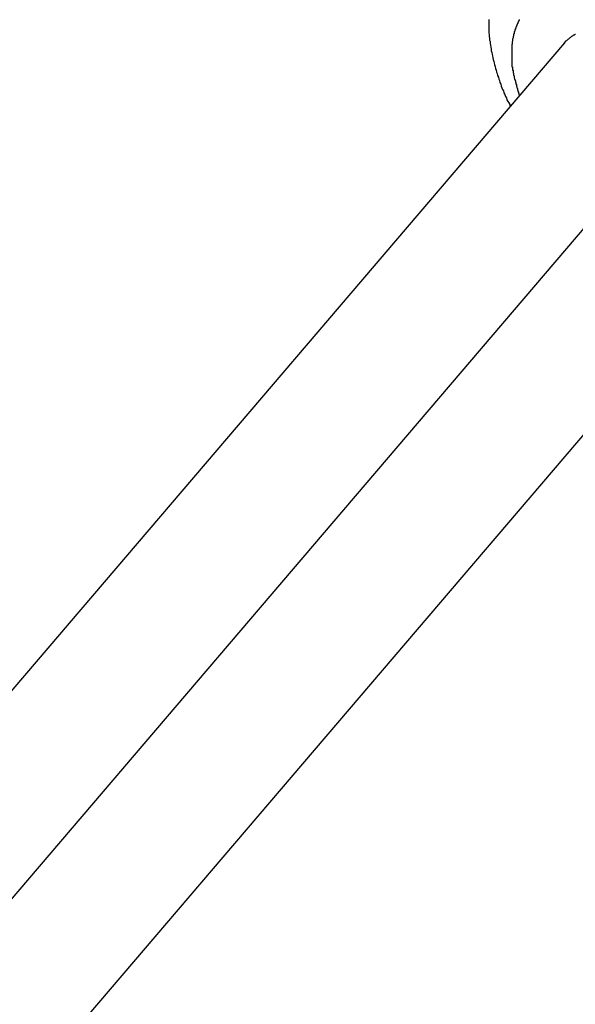
# Model space of a CAD drawing. Extents: x 8.9 to 63, y 28.7 to 65.4.
# Drawn here: x 33.9 to 34.2, y 47.7 to 48.3 of the extents above; entities that cross this region are included whole.
import ezdxf

# ---------------------------------------------------------------- set-up
doc = ezdxf.new("R2010")
doc.units = 0
doc.layers.get('0').update_dxf_attribs({"linetype": 'CONTINUOUS'})

msp = doc.modelspace()

# ---------------------------------------------------------------- linework, layer by layer
at = {"color": 0}
for points in [[(34.6618, 48.6823), (33.3216, 47.1114)], [(34.6618, 48.6823), (33.3216, 47.1114)], [(34.6618, 48.6823), (33.3216, 47.1114)], [(34.6618, 48.6823), (33.3216, 47.1114)], [(34.6618, 48.6823), (33.3216, 47.1114)], [(34.6618, 48.6823), (33.3216, 47.1114)], [(34.6618, 48.6823), (33.3216, 47.1114)], [(34.6618, 48.6823), (33.3216, 47.1114)], [(34.6618, 48.6823), (33.3216, 47.1114)], [(34.6618, 48.6823), (33.3216, 47.1114)], [(34.6618, 48.6823), (33.3216, 47.1114)], [(34.6618, 48.6823), (33.3216, 47.1114)], [(34.6618, 48.6823), (33.3216, 47.1114)], [(34.6618, 48.6823), (33.3216, 47.1114)], [(34.6618, 48.6823), (33.3216, 47.1114)], [(34.6618, 48.6823), (33.3216, 47.1114)], [(34.6618, 48.6823), (33.3216, 47.1114)], [(34.6618, 48.6823), (33.3216, 47.1114)], [(34.6618, 48.6823), (33.3216, 47.1114)], [(34.6618, 48.6823), (33.3216, 47.1114)], [(34.6618, 48.6823), (33.3216, 47.1114)], [(34.1589, 48.283), (34.1589, 48.2827), (34.1589, 48.2827), (34.1589, 48.2815), (34.1589, 48.2804), (34.1589, 48.2792), (34.1589, 48.2783), (34.1589, 48.2771), (34.1589, 48.2762), (34.1589, 48.275), (34.1592, 48.2741), (34.1592, 48.2729), (34.1594, 48.272), (34.1594, 48.2708), (34.1597, 48.2699), (34.1597, 48.2687), (34.16, 48.2678), (34.1601, 48.2666), (34.1604, 48.2657), (34.1604, 48.2657), (34.1604, 48.2645), (34.1607, 48.2635), (34.1609, 48.2623), (34.1612, 48.2614), (34.1613, 48.2602), (34.1616, 48.2593), (34.1619, 48.2581), (34.1622, 48.2572), (34.1624, 48.256), (34.1627, 48.2551), (34.163, 48.2539), (34.1633, 48.253), (34.1636, 48.2518), (34.1639, 48.2509), (34.1642, 48.2497), (34.1647, 48.2488), (34.1647, 48.2488), (34.165, 48.2476), (34.1653, 48.2467), (34.1656, 48.2455), (34.1661, 48.2446), (34.1664, 48.2434), (34.1668, 48.2425), (34.1671, 48.2415), (34.1677, 48.2406), (34.168, 48.2394), (34.1685, 48.2385), (34.1688, 48.2373), (34.1694, 48.2364), (34.1697, 48.2352), (34.1703, 48.2343), (34.1708, 48.2334), (34.1714, 48.2325), (34.1714, 48.2325), (34.1714, 48.2322), (34.1714, 48.2322), (34.1714, 48.2322), (34.1714, 48.2322), (34.1714, 48.2319), (34.1714, 48.2319), (34.1714, 48.2319), (34.1716, 48.2319), (34.1716, 48.2316), (34.1716, 48.2316), (34.1716, 48.2316), (34.1716, 48.2316), (34.1716, 48.2315), (34.1716, 48.2315), (34.1716, 48.2315), (34.1719, 48.2315)], [(34.1771, 48.283), (34.1771, 48.2827), (34.1771, 48.2827), (34.1768, 48.2824), (34.1768, 48.2824), (34.1768, 48.2821), (34.1768, 48.2821), (34.1765, 48.2818), (34.1765, 48.2818), (34.1765, 48.2815), (34.1765, 48.2815), (34.1765, 48.2815), (34.1762, 48.2812), (34.1762, 48.281), (34.1762, 48.2807), (34.1762, 48.2807), (34.1759, 48.2804), (34.1759, 48.2804), (34.1759, 48.2801), (34.1759, 48.2801), (34.1756, 48.2798), (34.1756, 48.2798), (34.1756, 48.2795), (34.1756, 48.2795), (34.1754, 48.2792), (34.1754, 48.2792), (34.1754, 48.2789), (34.1754, 48.2789), (34.1754, 48.2789), (34.1751, 48.2786), (34.1751, 48.2783), (34.1751, 48.278), (34.1751, 48.278), (34.1748, 48.2777), (34.1748, 48.2777), (34.1748, 48.2774), (34.1748, 48.2774), (34.1745, 48.2771), (34.1745, 48.277), (34.1745, 48.2767), (34.1745, 48.2767), (34.1744, 48.2764), (34.1744, 48.2764), (34.1744, 48.2761), (34.1744, 48.2761), (34.1744, 48.2761), (34.1741, 48.2758), (34.1741, 48.2755), (34.1741, 48.2752), (34.1741, 48.2752), (34.174, 48.2749), (34.174, 48.2749), (34.174, 48.2746), (34.174, 48.2746), (34.1737, 48.2743), (34.1737, 48.2741), (34.1737, 48.2738), (34.1737, 48.2738), (34.1737, 48.2735), (34.1737, 48.2735), (34.1737, 48.2732), (34.1737, 48.2732), (34.1737, 48.2732), (34.1734, 48.2729), (34.1734, 48.2726), (34.1734, 48.2723), (34.1734, 48.2723), (34.1733, 48.272), (34.1733, 48.2719), (34.1733, 48.2716), (34.1733, 48.2716), (34.1731, 48.2713), (34.1731, 48.271), (34.1731, 48.2707), (34.1731, 48.2707), (34.1731, 48.2704), (34.1731, 48.2704), (34.1731, 48.2701), (34.1731, 48.2701), (34.1731, 48.2701), (34.1728, 48.2698), (34.1728, 48.2695), (34.1728, 48.2692), (34.1728, 48.2692), (34.1728, 48.2689), (34.1728, 48.2687), (34.1728, 48.2684), (34.1728, 48.2684), (34.1727, 48.2681), (34.1727, 48.2678), (34.1727, 48.2675), (34.1727, 48.2675), (34.1727, 48.2672), (34.1727, 48.2672), (34.1727, 48.2669), (34.1727, 48.2669), (34.1727, 48.2669), (34.1726, 48.2666), (34.1726, 48.2663), (34.1726, 48.266), (34.1726, 48.266), (34.1726, 48.2657), (34.1726, 48.2654), (34.1726, 48.2651), (34.1726, 48.2651), (34.1726, 48.2648), (34.1726, 48.2645), (34.1726, 48.2642), (34.1726, 48.2642), (34.1726, 48.2639), (34.1726, 48.2637), (34.1726, 48.2634), (34.1726, 48.2634), (34.1726, 48.2634), (34.1726, 48.2631), (34.1726, 48.2628), (34.1726, 48.2625), (34.1726, 48.2625), (34.1726, 48.2622), (34.1726, 48.2619), (34.1726, 48.2616), (34.1726, 48.2616), (34.1726, 48.2613), (34.1726, 48.261), (34.1726, 48.2607), (34.1726, 48.2607), (34.1726, 48.2604), (34.1726, 48.2604), (34.1726, 48.2601), (34.1726, 48.2601), (34.1726, 48.2601), (34.1726, 48.2598), (34.1726, 48.2595), (34.1726, 48.2592), (34.1726, 48.2592), (34.1726, 48.2589), (34.1726, 48.2588), (34.1726, 48.2585), (34.1726, 48.2585), (34.1726, 48.2582), (34.1726, 48.2579), (34.1726, 48.2576), (34.1726, 48.2576), (34.1726, 48.2573), (34.1726, 48.2573), (34.1726, 48.257), (34.1727, 48.257), (34.1727, 48.257), (34.1727, 48.2567), (34.1727, 48.2564), (34.1727, 48.2561), (34.1727, 48.2558), (34.1727, 48.2555), (34.1727, 48.2552), (34.1727, 48.2549), (34.173, 48.2549), (34.173, 48.2546), (34.173, 48.2543), (34.173, 48.254), (34.1731, 48.2538), (34.1731, 48.2535), (34.1731, 48.2532), (34.1731, 48.2529), (34.1734, 48.2529), (34.1734, 48.2529), (34.1734, 48.2523), (34.1734, 48.252), (34.1734, 48.2514), (34.1737, 48.2511), (34.1737, 48.2505), (34.1737, 48.2502), (34.1737, 48.2499), (34.174, 48.2496), (34.174, 48.249), (34.174, 48.2487), (34.174, 48.2483), (34.1743, 48.248), (34.1743, 48.2474), (34.1746, 48.2471), (34.1746, 48.2468), (34.1749, 48.2465), (34.1749, 48.2465), (34.1749, 48.2459), (34.1751, 48.2453), (34.1751, 48.2447), (34.1754, 48.2442), (34.1754, 48.2436), (34.1757, 48.243), (34.1757, 48.2424), (34.176, 48.2421), (34.176, 48.2415), (34.1763, 48.2409), (34.1763, 48.2403), (34.1766, 48.24), (34.1766, 48.2394), (34.1769, 48.2388), (34.177, 48.2382), (34.1773, 48.2379)], [(34.204, 48.2691), (34.205, 48.2703), (34.205, 48.2703), (34.205, 48.2703), (34.205, 48.2703), (34.205, 48.2703), (34.2053, 48.2705), (34.2053, 48.2705), (34.2053, 48.2705), (34.2053, 48.2705), (34.2056, 48.2708), (34.2056, 48.2708), (34.2056, 48.2708), (34.2056, 48.2708), (34.2059, 48.2711), (34.2059, 48.2711), (34.2059, 48.2711), (34.2059, 48.2711), (34.2062, 48.2714), (34.2062, 48.2714), (34.2062, 48.2714), (34.2062, 48.2714), (34.2062, 48.2714), (34.2065, 48.2715), (34.2065, 48.2715), (34.2065, 48.2715), (34.2065, 48.2715), (34.2068, 48.2718), (34.2068, 48.2718), (34.2068, 48.2718), (34.2068, 48.2718), (34.2071, 48.2721), (34.2071, 48.2721), (34.2071, 48.2721), (34.2071, 48.2721), (34.2074, 48.2724), (34.2074, 48.2724), (34.2074, 48.2724), (34.2074, 48.2724), (34.2074, 48.2724), (34.2077, 48.2725), (34.2077, 48.2725), (34.2077, 48.2725), (34.2077, 48.2725), (34.208, 48.2728), (34.208, 48.2728), (34.208, 48.2728), (34.208, 48.2728), (34.2083, 48.2731), (34.2083, 48.2731), (34.2084, 48.2731), (34.2084, 48.2731), (34.2087, 48.2734), (34.2087, 48.2734), (34.2087, 48.2734), (34.2087, 48.2734), (34.2087, 48.2734), (34.209, 48.2734), (34.209, 48.2734), (34.209, 48.2734), (34.209, 48.2734), (34.2093, 48.2737), (34.2093, 48.2737), (34.2093, 48.2737), (34.2093, 48.2737), (34.2096, 48.274), (34.2096, 48.274), (34.2099, 48.274), (34.2099, 48.274), (34.2102, 48.2743), (34.2102, 48.2743), (34.2102, 48.2743), (34.2102, 48.2743), (34.2102, 48.2743), (34.2105, 48.2743)], [(34.204, 48.2691), (33.2541, 47.1562)], [(34.204, 48.2691), (33.2541, 47.1562)], [(34.204, 48.2691), (33.2541, 47.1562)], [(34.204, 48.2691), (33.2541, 47.1562)], [(34.204, 48.2691), (33.2541, 47.1562)], [(34.204, 48.2691), (33.2541, 47.1562)], [(34.204, 48.2691), (33.2541, 47.1562)], [(34.204, 48.2691), (33.2541, 47.1562)], [(34.204, 48.2691), (33.2541, 47.1562)], [(34.204, 48.2691), (33.2541, 47.1562)], [(34.204, 48.2691), (33.2541, 47.1562)], [(34.204, 48.2691), (33.2541, 47.1562)], [(34.204, 48.2691), (33.2541, 47.1562)], [(34.204, 48.2691), (33.2541, 47.1562)], [(34.204, 48.2691), (33.2541, 47.1562)], [(34.204, 48.2691), (33.2541, 47.1562)], [(34.204, 48.2691), (33.2541, 47.1562)], [(34.204, 48.2691), (33.2541, 47.1562)], [(34.204, 48.2691), (33.2541, 47.1562)], [(34.204, 48.2691), (33.2541, 47.1562)], [(34.204, 48.2691), (33.2541, 47.1562)], [(34.204, 48.2691), (34.204, 48.2691)], [(33.4945, 47.1914), (34.3257, 48.1652)], [(33.4945, 47.1914), (34.3257, 48.1652)], [(33.4945, 47.1914), (34.3257, 48.1652)], [(33.4945, 47.1914), (34.3257, 48.1652)], [(33.4945, 47.1914), (34.3257, 48.1652)], [(33.4945, 47.1914), (34.3257, 48.1652)], [(33.4945, 47.1914), (34.3257, 48.1652)], [(33.4945, 47.1914), (34.3257, 48.1652)], [(33.4945, 47.1914), (34.3257, 48.1652)], [(33.4945, 47.1914), (34.3257, 48.1652)], [(33.4945, 47.1914), (34.3257, 48.1652)], [(33.4945, 47.1914), (34.3257, 48.1652)], [(33.4945, 47.1914), (34.3257, 48.1652)], [(33.4945, 47.1914), (34.3257, 48.1652)], [(33.4945, 47.1914), (34.3257, 48.1652)], [(33.4945, 47.1914), (34.3257, 48.1652)], [(33.4945, 47.1914), (34.3257, 48.1652)], [(33.4945, 47.1914), (34.3257, 48.1652)], [(33.4945, 47.1914), (34.3257, 48.1652)], [(33.4945, 47.1914), (34.3257, 48.1652)], [(33.4945, 47.1914), (34.3257, 48.1652)]]:
    msp.add_lwpolyline(points, dxfattribs=at)

doc.saveas('drawing.dxf')
